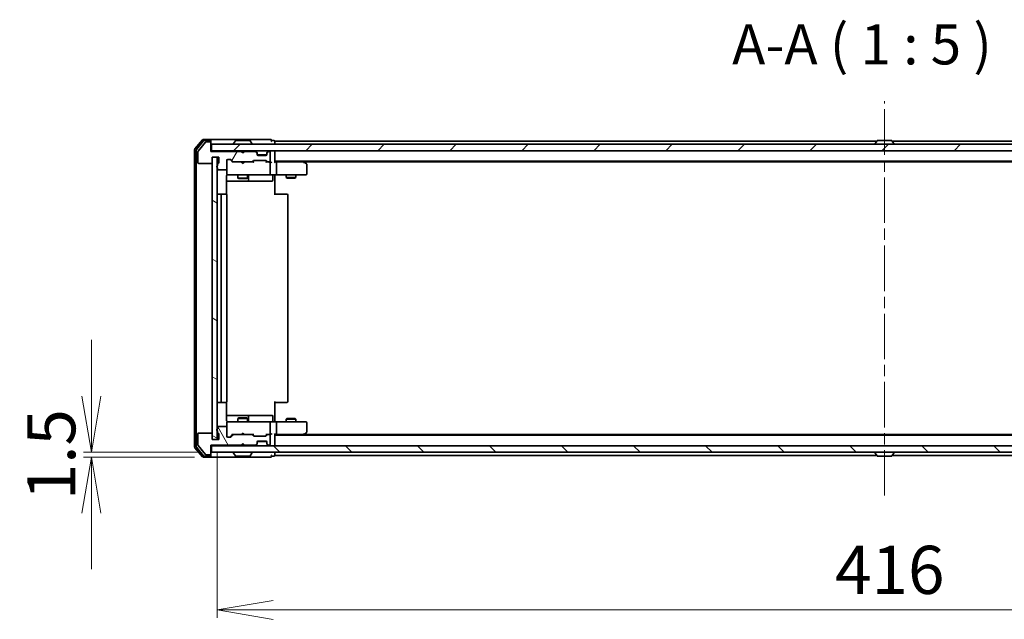
# Model space of a CAD drawing. Units: millimetres. Extents: x 36 to 7916, y 20 to 1425.
# Drawn here: x 2002 to 2309, y 1041 to 1228 of the extents above; entities that cross this region are included whole.
import ezdxf

# ---------------------------------------------------------------- set-up
doc = ezdxf.new("R2010")
doc.units = ezdxf.units.MM
doc.header["$LTSCALE"] = 2.5
doc.linetypes.add('CHAIN', pattern=[0.3543, 0.2362, -0.0295, 0.0591, -0.0295])
doc.layers.get('Defpoints').update_dxf_attribs({"lineweight": 25})
for name, color, linetype, lineweight in [('Centerline (ISO)', 131, 'Continuous', 18), ('Dimension (ISO)', 7, 'Continuous', 18), ('Hatch (ISO)', 1, 'Continuous', 18), ('Symbol (ISO)', 7, 'Continuous', 18), ('Visible (ISO)', 7, 'Continuous', 35)]:
    doc.layers.add(name, color=color, linetype=linetype, lineweight=lineweight)
doc.styles.add('Note Text (TK)', font='MS PGothic.ttf')
doc.dimstyles.new('Default - Method 1b (TK)', dxfattribs={"dimscale": 2.5, "dimtxt": 2.5, "dimasz": 2.5, "dimexe": 1, "dimexo": 1.5, "dimgap": 1, "dimtad": 1, "dimtoh": 1, "dimdsep": 46, "dimtxsty": 'Note Text (TK)', "dimblk": 'OPEN', "dimcen": 0.09, "dimdle": 5, "dimclrd": 100, "dimclre": 100, "dimclrt": 7, "dimadec": 1, "dimazin": 1, "dimtfac": 1, "dimtmove": 0, "dimatfit": 3, "dimldrblk": 'OPEN', "dimfxl": 1, "dimtolj": 1, "dimlwd": -1, "dimlwe": -1, "dimarcsym": 0})

# ---------------------------------------------------------------- blocks, each defined once
blk = doc.blocks.new('_Open')
at = {"color": 0, "linetype": 'ByBlock', "lineweight": -2}
for p, q in [((-1, 0.167), (0, 0)), ((-1, -0.167), (0, 0)), ((0, 0), (-1, 0))]:
    blk.add_line(p, q, dxfattribs=at)
blk = doc.blocks.new('*D32')
at = {"layer": 'Defpoints', "color": 0}
for p in [(2063.44, 1097.25), (2479.44, 1097.25), (2479.44, 1044.08)]:
    blk.add_point(p, dxfattribs=at)
at = {"layer": 'Dimension (ISO)', "color": 100}
for p, q in [((2063.44, 1093.5), (2063.44, 1041.58)), ((2479.44, 1093.5), (2479.44, 1041.58)), ((2080.94, 1044.08), (2461.94, 1044.08))]:
    blk.add_line(p, q, dxfattribs=at)
at = {"layer": 'Dimension (ISO)', "color": 100, "xscale": 17.5, "yscale": 17.5, "zscale": 17.5, "rotation": 180}
blk.add_blockref('_Open', (2063.44, 1044.08), dxfattribs=at)
at = {"layer": 'Dimension (ISO)', "color": 100, "xscale": 17.5, "yscale": 17.5, "zscale": 17.5}
blk.add_blockref('_Open', (2479.44, 1044.08), dxfattribs=at)
at = {"layer": 'Dimension (ISO)', "color": 7, "insert": (2256.06, 1056.58), "char_height": 15, "attachment_point": 4, "style": 'Note Text (TK)'}
blk.add_mtext('\\A1;416', dxfattribs=at)
blk = doc.blocks.new('*D96')
at = {"layer": 'Defpoints', "color": 0}
for p in [(2024.26, 1093.25), (2061.74, 1093.25), (2060.11, 1091.75)]:
    blk.add_point(p, dxfattribs=at)
at = {"layer": 'Dimension (ISO)', "color": 100}
for p, q in [((2024.26, 1110.75), (2024.26, 1128.25)), ((2057.99, 1093.25), (2021.76, 1093.25)), ((2056.36, 1091.75), (2021.76, 1091.75)), ((2024.26, 1074.25), (2024.26, 1056.75))]:
    blk.add_line(p, q, dxfattribs=at)
at = {"layer": 'Dimension (ISO)', "color": 100, "xscale": 17.5, "yscale": 17.5, "zscale": 17.5}
for p, rotation in [((2024.26, 1093.25), 270), ((2024.26, 1091.75), 90)]:
    blk.add_blockref('_Open', p, dxfattribs=dict(at, rotation=rotation))
at = {"layer": 'Dimension (ISO)', "color": 7, "insert": (2011.76, 1092.5), "char_height": 15, "attachment_point": 5, "rotation": 90, "style": 'Note Text (TK)'}
blk.add_mtext('\\A1;1.5', dxfattribs=at)

msp = doc.modelspace()

# ---------------------------------------------------------------- hatches: boundary and pattern name
at = {"layer": 'Hatch (ISO)'}
h = msp.add_hatch(dxfattribs=at)
h.set_pattern_fill('ANSI31', color=256, scale=127, angle=14.999978, style=0)
h.set_pattern_definition([(60, (951.158, -20), (-13.74815, 7.9375), [])])
edge = h.paths.add_edge_path()
edge.add_ellipse((2061.1392, 1189.7503), major_axis=(0, 0.3), ratio=1, start_angle=270, end_angle=360)
edge.add_line((2061.1392, 1190.0503), (2060.0797, 1190.0503))
edge.add_ellipse((2060.0797, 1189.7503), major_axis=(-0.3, 0), ratio=1, start_angle=270, end_angle=320.194429)
edge.add_line((2059.8493, 1189.9423), (2057.5088, 1187.1337))
edge.add_ellipse((2057.7392, 1186.9417), major_axis=(-0.1921, -0.2305), ratio=1, start_angle=270, end_angle=309.805571)
edge.add_line((2057.4392, 1186.9417), (2057.4392, 1183.5503))
edge.add_ellipse((2057.7392, 1183.5503), major_axis=(0, -0.3), ratio=1, start_angle=270, end_angle=360)
edge.add_line((2057.7392, 1183.2503), (2061.6392, 1183.2503))
edge.add_ellipse((2061.6392, 1183.5503), major_axis=(0.3, 0), ratio=1, start_angle=270, end_angle=360)
edge.add_line((2061.9392, 1183.5503), (2061.9392, 1185.2503))
edge.add_line((2061.9392, 1185.2503), (2063.9392, 1185.2503))
edge.add_line((2063.9392, 1185.2503), (2063.9392, 1183.5503))
edge.add_ellipse((2063.6392, 1183.5503), major_axis=(0, -0.3), ratio=1, start_angle=19.471221, end_angle=90, ccw=False)
edge.add_ellipse((2063.8392, 1182.9846), major_axis=(-0.2828, -0.1), ratio=1, start_angle=270, end_angle=340.528779)
edge.add_line((2063.5392, 1182.9846), (2063.5392, 1182.5331))
edge.add_ellipse((2063.6392, 1182.2503), major_axis=(-0.2828, -0.1), ratio=1, start_angle=270, end_angle=411.057559)
edge.add_line((2063.5392, 1181.9674), (2063.5392, 1181.5503))
edge.add_ellipse((2063.8392, 1181.5503), major_axis=(0, -0.3), ratio=1, start_angle=270, end_angle=360)
edge.add_line((2063.8392, 1181.2503), (2066.1392, 1181.2503))
edge.add_ellipse((2066.1392, 1181.5503), major_axis=(0.3, 0), ratio=1, start_angle=270, end_angle=360)
edge.add_line((2066.4392, 1181.5503), (2066.4392, 1184.2503))
edge.add_ellipse((2066.7392, 1184.2503), major_axis=(0, 0.3), ratio=1, start_angle=0, end_angle=90, ccw=False)
edge.add_line((2066.7392, 1184.5503), (2067.565, 1184.5503))
edge.add_ellipse((2067.565, 1184.2503), major_axis=(0.3, 0), ratio=1, start_angle=45, end_angle=90, ccw=False)
edge.add_line((2067.7771, 1184.4624), (2068.4014, 1183.8381))
edge.add_ellipse((2068.6135, 1184.0503), major_axis=(0.2121, -0.2121), ratio=1, start_angle=270, end_angle=315)
edge.add_line((2068.6135, 1183.7503), (2074.265, 1183.7503))
edge.add_ellipse((2074.265, 1184.0503), major_axis=(0.3, 0), ratio=1, start_angle=270, end_angle=315)
edge.add_line((2074.4771, 1183.8381), (2074.8014, 1184.1624))
edge.add_ellipse((2075.0135, 1183.9503), major_axis=(0.2121, 0.2121), ratio=1, start_angle=45, end_angle=90, ccw=False)
edge.add_line((2075.0135, 1184.2503), (2078.515, 1184.2503))
edge.add_ellipse((2078.515, 1183.9503), major_axis=(0.3, 0), ratio=1, start_angle=45, end_angle=90, ccw=False)
edge.add_line((2078.7271, 1184.1624), (2079.0514, 1183.8381))
edge.add_ellipse((2079.2635, 1184.0503), major_axis=(0.2121, -0.2121), ratio=1, start_angle=270, end_angle=315)
edge.add_line((2079.2635, 1183.7503), (2079.6392, 1183.7503))
edge.add_ellipse((2079.6392, 1184.0503), major_axis=(0.3, 0), ratio=1, start_angle=270, end_angle=360)
edge.add_line((2079.9392, 1184.0503), (2079.9392, 1186.7503))
edge.add_ellipse((2079.6392, 1186.7503), major_axis=(0, 0.3), ratio=1, start_angle=270, end_angle=360)
edge.add_line((2079.6392, 1187.0503), (2079.5635, 1187.0503))
edge.add_ellipse((2079.5635, 1186.7503), major_axis=(-0.3, 0), ratio=1, start_angle=270, end_angle=315)
edge.add_line((2079.3514, 1186.9624), (2079.0271, 1186.6381))
edge.add_ellipse((2079.2392, 1186.426), major_axis=(-0.2121, -0.2121), ratio=1, start_angle=270, end_angle=315)
edge.add_line((2078.9392, 1186.426), (2078.9392, 1186.0503))
edge.add_ellipse((2078.6392, 1186.0503), major_axis=(0, -0.3), ratio=1, start_angle=0, end_angle=90, ccw=False)
edge.add_line((2078.6392, 1185.7503), (2076.2392, 1185.7503))
edge.add_ellipse((2076.2392, 1186.0503), major_axis=(-0.3, 0), ratio=1, start_angle=0, end_angle=90, ccw=False)
edge.add_line((2075.9392, 1186.0503), (2075.9392, 1186.426))
edge.add_ellipse((2075.6392, 1186.426), major_axis=(0, 0.3), ratio=1, start_angle=270, end_angle=315)
edge.add_line((2075.8514, 1186.6381), (2075.5271, 1186.9624))
edge.add_ellipse((2075.315, 1186.7503), major_axis=(-0.2121, 0.2121), ratio=1, start_angle=270, end_angle=315)
edge.add_line((2075.315, 1187.0503), (2071.9392, 1187.0503))
edge.add_line((2071.9392, 1187.0503), (2071.4392, 1186.5503))
edge.add_line((2071.4392, 1186.5503), (2070.9392, 1187.0503))
edge.add_line((2070.9392, 1187.0503), (2061.4392, 1187.0503))
edge.add_line((2061.4392, 1187.0503), (2061.4392, 1189.7503))
h = msp.add_hatch(dxfattribs=at)
h.set_pattern_fill('ANSI31', color=256, scale=127, style=0)
h.set_pattern_definition([(45, (951.158, -20), (-11.22532, 11.22532), [])])
h.paths.add_polyline_path([(2061.7392, 1189.2503), (2061.7392, 1187.2503), (2481.1392, 1187.2503), (2481.1392, 1189.2503)])
h = msp.add_hatch(dxfattribs=at)
h.set_pattern_fill('ANSI31', color=256, scale=127, angle=105.000246, style=0)
h.set_pattern_definition([(150.0002, (951.158, -20), (-7.93744, -13.74819), [])])
h.paths.add_polyline_path([(2063.4392, 1185.2503), (2061.9392, 1185.2503), (2061.9392, 1097.2503), (2063.4392, 1097.2503)])
h = msp.add_hatch(dxfattribs=at)
h.set_pattern_fill('ANSI31', color=256, scale=127, angle=75.000175, style=0)
h.set_pattern_definition([(120.0002, (951.158, -20), (-13.74813, -7.93754), [])])
edge = h.paths.add_edge_path()
edge.add_ellipse((2061.1392, 1092.7503), major_axis=(0.3, 0), ratio=1, start_angle=270, end_angle=360)
edge.add_line((2061.4392, 1092.7503), (2061.4392, 1095.4503))
edge.add_line((2061.4392, 1095.4503), (2070.9392, 1095.4503))
edge.add_line((2070.9392, 1095.4503), (2071.4392, 1095.9503))
edge.add_line((2071.4392, 1095.9503), (2071.9392, 1095.4503))
edge.add_line((2071.9392, 1095.4503), (2075.315, 1095.4503))
edge.add_ellipse((2075.315, 1095.7503), major_axis=(0.3, 0), ratio=1, start_angle=270, end_angle=315)
edge.add_line((2075.5271, 1095.5381), (2075.8514, 1095.8624))
edge.add_ellipse((2075.6392, 1096.0745), major_axis=(0.2121, 0.2121), ratio=1, start_angle=270, end_angle=315)
edge.add_line((2075.9392, 1096.0745), (2075.9392, 1096.4503))
edge.add_ellipse((2076.2392, 1096.4503), major_axis=(0, 0.3), ratio=1, start_angle=0, end_angle=90, ccw=False)
edge.add_line((2076.2392, 1096.7503), (2078.6392, 1096.7503))
edge.add_ellipse((2078.6392, 1096.4503), major_axis=(0.3, 0), ratio=1, start_angle=0, end_angle=90, ccw=False)
edge.add_line((2078.9392, 1096.4503), (2078.9392, 1096.0745))
edge.add_ellipse((2079.2392, 1096.0745), major_axis=(0, -0.3), ratio=1, start_angle=270, end_angle=315)
edge.add_line((2079.0271, 1095.8624), (2079.3514, 1095.5381))
edge.add_ellipse((2079.5635, 1095.7503), major_axis=(0.2121, -0.2121), ratio=1, start_angle=270, end_angle=315)
edge.add_line((2079.5635, 1095.4503), (2079.6392, 1095.4503))
edge.add_ellipse((2079.6392, 1095.7503), major_axis=(0.3, 0), ratio=1, start_angle=270, end_angle=360)
edge.add_line((2079.9392, 1095.7503), (2079.9392, 1098.4503))
edge.add_ellipse((2079.6392, 1098.4503), major_axis=(0, 0.3), ratio=1, start_angle=270, end_angle=360)
edge.add_line((2079.6392, 1098.7503), (2079.2635, 1098.7503))
edge.add_ellipse((2079.2635, 1098.4503), major_axis=(-0.3, 0), ratio=1, start_angle=270, end_angle=315)
edge.add_line((2079.0514, 1098.6624), (2078.7271, 1098.3381))
edge.add_ellipse((2078.515, 1098.5503), major_axis=(-0.2121, -0.2121), ratio=1, start_angle=45, end_angle=90, ccw=False)
edge.add_line((2078.515, 1098.2503), (2075.0135, 1098.2503))
edge.add_ellipse((2075.0135, 1098.5503), major_axis=(-0.3, 0), ratio=1, start_angle=45, end_angle=90, ccw=False)
edge.add_line((2074.8014, 1098.3381), (2074.4771, 1098.6624))
edge.add_ellipse((2074.265, 1098.4503), major_axis=(-0.2121, 0.2121), ratio=1, start_angle=270, end_angle=315)
edge.add_line((2074.265, 1098.7503), (2068.6135, 1098.7503))
edge.add_ellipse((2068.6135, 1098.4503), major_axis=(-0.3, 0), ratio=1, start_angle=270, end_angle=315)
edge.add_line((2068.4014, 1098.6624), (2067.7771, 1098.0381))
edge.add_ellipse((2067.565, 1098.2503), major_axis=(-0.2121, -0.2121), ratio=1, start_angle=45, end_angle=90, ccw=False)
edge.add_line((2067.565, 1097.9503), (2066.7392, 1097.9503))
edge.add_ellipse((2066.7392, 1098.2503), major_axis=(-0.3, 0), ratio=1, start_angle=0, end_angle=90, ccw=False)
edge.add_line((2066.4392, 1098.2503), (2066.4392, 1100.9503))
edge.add_ellipse((2066.1392, 1100.9503), major_axis=(0, 0.3), ratio=1, start_angle=270, end_angle=360)
edge.add_line((2066.1392, 1101.2503), (2063.8392, 1101.2503))
edge.add_ellipse((2063.8392, 1100.9503), major_axis=(-0.3, 0), ratio=1, start_angle=270, end_angle=360)
edge.add_line((2063.5392, 1100.9503), (2063.5392, 1100.5331))
edge.add_ellipse((2063.6392, 1100.2503), major_axis=(-0.2828, -0.1), ratio=1, start_angle=270, end_angle=411.057559)
edge.add_line((2063.5392, 1099.9674), (2063.5392, 1099.516))
edge.add_ellipse((2063.8392, 1099.516), major_axis=(0, -0.3), ratio=1, start_angle=270, end_angle=340.528779)
edge.add_ellipse((2063.6392, 1098.9503), major_axis=(0.2828, -0.1), ratio=1, start_angle=19.471221, end_angle=90, ccw=False)
edge.add_line((2063.9392, 1098.9503), (2063.9392, 1097.2503))
edge.add_line((2063.9392, 1097.2503), (2061.9392, 1097.2503))
edge.add_line((2061.9392, 1097.2503), (2061.9392, 1098.9503))
edge.add_ellipse((2061.6392, 1098.9503), major_axis=(0, 0.3), ratio=1, start_angle=270, end_angle=360)
edge.add_line((2061.6392, 1099.2503), (2057.7392, 1099.2503))
edge.add_ellipse((2057.7392, 1098.9503), major_axis=(-0.3, 0), ratio=1, start_angle=270, end_angle=360)
edge.add_line((2057.4392, 1098.9503), (2057.4392, 1095.5589))
edge.add_ellipse((2057.7392, 1095.5589), major_axis=(0, -0.3), ratio=1, start_angle=270, end_angle=309.805571)
edge.add_line((2057.5088, 1095.3668), (2059.8493, 1092.5582))
edge.add_ellipse((2060.0797, 1092.7503), major_axis=(0.1921, -0.2305), ratio=1, start_angle=270, end_angle=320.194429)
edge.add_line((2060.0797, 1092.4503), (2061.1392, 1092.4503))
h = msp.add_hatch(dxfattribs=at)
h.set_pattern_fill('ANSI31', color=256, scale=127, angle=90.00021, style=0)
h.set_pattern_definition([(135.0002, (951.158, -20), (-11.22528, -11.22536), [])])
h.paths.add_polyline_path([(2481.1392, 1093.2503), (2481.1392, 1095.2503), (2061.7392, 1095.2503), (2061.7392, 1093.2503)])

# ---------------------------------------------------------------- linework, layer by layer
at = {"layer": 'Centerline (ISO)', "linetype": 'CHAIN', "ltscale": 23.990969}
msp.add_line((2271.4392, 1079.7503), (2271.4392, 1202.7503), dxfattribs=at)
at = {"layer": 'Visible (ISO)'}
for p, q in [((2058.8493, 1190.6423), (2056.5088, 1187.8337)), ((2061.1392, 1190.7503), (2059.0797, 1190.7503)), ((2076.4392, 1190.7503), (2061.1392, 1190.7503)), ((2080.1392, 1190.7503), (2076.4392, 1190.7503)), ((2056.4392, 1187.6417), (2056.4392, 1094.8589)), ((2059.2501, 1190.3423), (2057.0088, 1187.6527)), ((2059.8493, 1189.9423), (2057.5088, 1187.1337)), ((2061.1392, 1190.4503), (2059.4806, 1190.4503)), ((2061.1392, 1190.0503), (2060.0797, 1190.0503)), ((2061.4392, 1190.4503), (2061.4392, 1190.1503)), ((2061.4392, 1189.7503), (2061.4392, 1190.1503)), ((2061.4392, 1187.0503), (2061.4392, 1189.7503)), ((2061.7392, 1189.2503), (2061.7392, 1187.2503)), ((2481.1392, 1189.2503), (2061.7392, 1189.2503)), ((2068.5392, 1189.3503), (2068.5392, 1189.391)), ((2069.1301, 1190.3593), (2068.5715, 1189.5)), ((2073.5807, 1190.4503), (2069.2978, 1190.4503)), ((2073.7484, 1190.3593), (2074.3069, 1189.5)), ((2074.3392, 1189.3503), (2074.3392, 1189.391)), ((2081.1392, 1190.4503), (2080.4392, 1190.4503)), ((2081.4392, 1189.9503), (2081.4392, 1190.2503)), ((2269.0592, 1190.2503), (2081.4392, 1190.2503)), ((2081.4392, 1189.2503), (2081.4392, 1189.9503)), ((2268.5392, 1189.3503), (2268.5392, 1189.391)), ((2269.1301, 1190.3593), (2268.5715, 1189.5)), ((2273.5807, 1190.4503), (2269.2978, 1190.4503)), ((2273.7484, 1190.3593), (2274.3069, 1189.5)), ((2461.4392, 1190.2503), (2273.8192, 1190.2503)), ((2274.3392, 1189.3503), (2274.3392, 1189.391)), ((2056.9392, 1187.4606), (2056.9392, 1095.0399)), ((2057.4392, 1186.9417), (2057.4392, 1183.5503)), ((2061.7392, 1187.2503), (2061.4392, 1187.2503)), ((2070.9392, 1187.0503), (2061.4392, 1187.0503)), ((2061.7392, 1187.2503), (2481.1392, 1187.2503)), ((2061.9392, 1183.5503), (2061.9392, 1185.2503)), ((2061.9392, 1185.2503), (2063.9392, 1185.2503)), ((2063.4392, 1185.2503), (2061.9392, 1185.2503)), ((2061.9392, 1185.2503), (2061.9392, 1097.2503)), ((2063.4392, 1097.2503), (2063.4392, 1185.2503)), ((2063.9392, 1185.2503), (2063.9392, 1183.5503)), ((2066.7392, 1184.5503), (2067.565, 1184.5503)), ((2071.4392, 1186.5503), (2070.9392, 1187.0503)), ((2071.113, 1187.1624), (2071.0252, 1187.2503)), ((2071.113, 1187.1624), (2071.5252, 1186.7503)), ((2071.9392, 1187.0503), (2071.4392, 1186.5503)), ((2071.5252, 1186.7503), (2071.9373, 1187.1624)), ((2071.5252, 1186.6362), (2071.5252, 1186.7503)), ((2072.0252, 1187.2503), (2071.9373, 1187.1624)), ((2075.315, 1187.0503), (2071.9392, 1187.0503)), ((2075.8514, 1186.8381), (2075.5271, 1187.1624)), ((2075.8514, 1186.6381), (2075.5271, 1186.9624)), ((2075.8718, 1186.8177), (2075.8514, 1186.8381)), ((2075.9392, 1186.426), (2075.9392, 1186.626)), ((2075.9392, 1186.0503), (2075.9392, 1186.426)), ((2078.9221, 1185.9503), (2075.9564, 1185.9503)), ((2078.6392, 1185.7503), (2076.2392, 1185.7503)), ((2078.9392, 1186.626), (2078.9392, 1186.426)), ((2078.9392, 1186.426), (2078.9392, 1186.0503)), ((2079.0271, 1186.8381), (2079.0066, 1186.8177)), ((2079.3514, 1187.1624), (2079.0271, 1186.8381)), ((2079.3514, 1186.9624), (2079.0271, 1186.6381)), ((2079.6392, 1187.0503), (2079.5635, 1187.0503)), ((2079.9392, 1184.0503), (2079.9392, 1186.7503)), ((2081.4392, 1186.9503), (2081.4392, 1187.2503)), ((2081.4392, 1183.6624), (2081.4392, 1186.9503)), ((2057.7392, 1183.2503), (2061.6392, 1183.2503)), ((2063.5392, 1182.9846), (2063.5392, 1182.5331)), ((2063.5392, 1181.9674), (2063.5392, 1181.5503)), ((2066.4392, 1181.5503), (2066.4392, 1184.2503)), ((2066.4392, 1181.5503), (2066.4392, 1180.0503)), ((2067.5771, 1184.4624), (2068.2892, 1183.7503)), ((2067.7771, 1184.4624), (2068.4014, 1183.8381)), ((2068.6135, 1183.7503), (2068.1131, 1183.7503)), ((2068.6135, 1183.7503), (2074.265, 1183.7503)), ((2071.0852, 1183.6903), (2071.0252, 1183.7503)), ((2071.5252, 1183.2503), (2071.0852, 1183.6903)), ((2071.5252, 1183.2503), (2071.9652, 1183.6903)), ((2072.0252, 1183.7503), (2071.9652, 1183.6903)), ((2074.7653, 1183.7503), (2074.265, 1183.7503)), ((2074.4771, 1183.8381), (2074.8014, 1184.1624)), ((2074.5892, 1183.7503), (2075.0013, 1184.1624)), ((2075.0135, 1184.2503), (2078.515, 1184.2503)), ((2078.5271, 1184.1624), (2078.9392, 1183.7503)), ((2078.7271, 1184.1624), (2079.0514, 1183.8381)), ((2079.2635, 1183.7503), (2078.7631, 1183.7503)), ((2079.2635, 1183.7503), (2079.6392, 1183.7503)), ((2080.015, 1183.7503), (2079.6392, 1183.7503)), ((2079.9392, 1180.0503), (2079.9392, 1183.4503)), ((2081.4392, 1183.9503), (2461.4392, 1183.9503)), ((2081.815, 1183.7503), (2081.4392, 1183.7503)), ((2090.4059, 1183.7503), (2081.815, 1183.7503)), ((2081.9392, 1183.4503), (2081.9392, 1180.0503)), ((2090.5859, 1183.6903), (2090.2392, 1183.9503)), ((2090.3758, 1183.4503), (2090.5314, 1183.6059)), ((2090.5059, 1183.7503), (2452.3726, 1183.7503)), ((2091.3192, 1183.1403), (2090.5859, 1183.6903)), ((2091.4392, 1180.0503), (2091.4392, 1182.9003)), ((2063.8392, 1181.2503), (2066.1392, 1181.2503)), ((2066.3494, 1173.6643), (2066.3494, 1179.2503)), ((2066.4392, 1180.0503), (2066.4392, 1180.0269)), ((2066.7392, 1179.7503), (2067.6246, 1179.7503)), ((2067.6246, 1179.7503), (2078.821, 1179.7503)), ((2069.9392, 1179.7503), (2069.9392, 1178.7003)), ((2069.9392, 1178.7003), (2072.9392, 1178.7003)), ((2070.2459, 1178.5469), (2069.9392, 1178.7003)), ((2072.6325, 1178.5469), (2070.2459, 1178.5469)), ((2072.6325, 1178.5469), (2072.9392, 1178.7003)), ((2072.9392, 1179.7503), (2072.9392, 1178.7003)), ((2073.2337, 1178.0503), (2073.2337, 1179.4503)), ((2078.821, 1179.7503), (2079.6392, 1179.7503)), ((2081.815, 1179.7503), (2079.6392, 1179.7503)), ((2080.8379, 1179.4503), (2080.8379, 1178.0503)), ((2081.4392, 1179.7425), (2081.4392, 1179.5252)), ((2081.4392, 1179.2503), (2081.4392, 1179.5252)), ((2081.4392, 1179.2503), (2081.4392, 1173.4503)), ((2081.815, 1179.7503), (2090.3758, 1179.7503)), ((2084.9392, 1179.7503), (2084.9392, 1178.9003)), ((2084.9392, 1178.9003), (2087.9392, 1178.9003)), ((2085.2459, 1178.7469), (2084.9392, 1178.9003)), ((2087.6325, 1178.7469), (2085.2459, 1178.7469)), ((2087.6325, 1178.7469), (2087.9392, 1178.9003)), ((2087.9392, 1179.7503), (2087.9392, 1178.9003)), ((2090.3758, 1179.7503), (2091.1392, 1179.7503)), ((2066.3494, 1177.7503), (2072.7622, 1177.7503)), ((2072.7622, 1177.7503), (2072.9337, 1177.7503)), ((2072.9337, 1177.7503), (2076.6083, 1177.7503)), ((2076.6083, 1177.7503), (2080.5379, 1177.7503)), ((2065.0392, 1173.7503), (2063.7392, 1173.7503)), ((2064.7392, 1173.4503), (2064.7392, 1109.0503)), ((2065.2321, 1173.7503), (2065.0392, 1173.7503)), ((2065.2321, 1173.7503), (2065.3735, 1173.7503)), ((2066.0806, 1173.7503), (2065.3735, 1173.7503)), ((2066.0806, 1173.7503), (2066.1392, 1173.7503)), ((2066.4392, 1109.0503), (2066.4392, 1173.4503)), ((2081.4392, 1173.7503), (2081.8534, 1173.7503)), ((2084.2321, 1173.7503), (2081.8534, 1173.7503)), ((2084.2321, 1173.7503), (2084.3735, 1173.7503)), ((2085.0806, 1173.7503), (2084.3735, 1173.7503)), ((2085.0806, 1173.7503), (2085.1392, 1173.7503)), ((2085.4392, 1109.0503), (2085.4392, 1173.4503)), ((2063.7392, 1108.7503), (2065.0392, 1108.7503)), ((2065.0392, 1108.7503), (2065.2321, 1108.7503)), ((2065.3735, 1108.7503), (2065.2321, 1108.7503)), ((2065.3735, 1108.7503), (2066.0806, 1108.7503)), ((2066.1392, 1108.7503), (2066.0806, 1108.7503)), ((2066.3494, 1103.2503), (2066.3494, 1108.8362)), ((2081.4392, 1109.0503), (2081.4392, 1103.2503)), ((2081.8534, 1108.7503), (2081.4392, 1108.7503)), ((2081.8534, 1108.7503), (2084.2321, 1108.7503)), ((2084.3735, 1108.7503), (2084.2321, 1108.7503)), ((2084.3735, 1108.7503), (2085.0806, 1108.7503)), ((2085.1392, 1108.7503), (2085.0806, 1108.7503)), ((2072.7622, 1104.7503), (2066.3494, 1104.7503)), ((2072.9337, 1104.7503), (2072.7622, 1104.7503)), ((2076.6083, 1104.7503), (2072.9337, 1104.7503)), ((2080.5379, 1104.7503), (2076.6083, 1104.7503)), ((2066.4392, 1102.4736), (2066.4392, 1102.4503)), ((2066.4392, 1102.4503), (2066.4392, 1100.9503)), ((2067.6246, 1102.7503), (2066.7392, 1102.7503)), ((2078.821, 1102.7503), (2067.6246, 1102.7503)), ((2070.2459, 1103.9536), (2069.9392, 1103.8003)), ((2072.9392, 1103.8003), (2069.9392, 1103.8003)), ((2069.9392, 1102.7503), (2069.9392, 1103.8003)), ((2070.2459, 1103.9536), (2072.6325, 1103.9536)), ((2072.6325, 1103.9536), (2072.9392, 1103.8003)), ((2072.9392, 1102.7503), (2072.9392, 1103.8003)), ((2073.2337, 1103.0503), (2073.2337, 1104.4503)), ((2079.6392, 1102.7503), (2078.821, 1102.7503)), ((2079.6392, 1102.7503), (2081.815, 1102.7503)), ((2079.9392, 1099.0503), (2079.9392, 1102.4503)), ((2080.8379, 1103.0503), (2080.8379, 1104.4503)), ((2081.4392, 1102.9753), (2081.4392, 1103.2503)), ((2081.4392, 1102.9753), (2081.4392, 1102.758)), ((2090.3758, 1102.7503), (2081.815, 1102.7503)), ((2081.9392, 1102.4503), (2081.9392, 1099.0503)), ((2085.2459, 1103.7536), (2084.9392, 1103.6003)), ((2087.9392, 1103.6003), (2084.9392, 1103.6003)), ((2084.9392, 1102.7503), (2084.9392, 1103.6003)), ((2085.2459, 1103.7536), (2087.6325, 1103.7536)), ((2087.6325, 1103.7536), (2087.9392, 1103.6003)), ((2087.9392, 1102.7503), (2087.9392, 1103.6003)), ((2091.1392, 1102.7503), (2090.3758, 1102.7503)), ((2091.4392, 1099.6003), (2091.4392, 1102.4503)), ((2057.4392, 1098.9503), (2057.4392, 1095.5589)), ((2061.6392, 1099.2503), (2057.7392, 1099.2503)), ((2061.9392, 1097.2503), (2061.9392, 1098.9503)), ((2063.5392, 1100.9503), (2063.5392, 1100.5331)), ((2063.5392, 1099.9674), (2063.5392, 1099.516)), ((2066.1392, 1101.2503), (2063.8392, 1101.2503)), ((2063.9392, 1098.9503), (2063.9392, 1097.2503)), ((2066.4392, 1098.2503), (2066.4392, 1100.9503)), ((2067.5771, 1098.0382), (2068.2892, 1098.7503)), ((2068.4014, 1098.6624), (2067.7771, 1098.0381)), ((2068.1131, 1098.7503), (2068.6135, 1098.7503)), ((2074.265, 1098.7503), (2068.6135, 1098.7503)), ((2071.0252, 1098.7503), (2071.0852, 1098.8103)), ((2071.5252, 1099.2503), (2071.0852, 1098.8103)), ((2071.5252, 1099.2503), (2071.9652, 1098.8103)), ((2071.9652, 1098.8103), (2072.0252, 1098.7503)), ((2074.265, 1098.7503), (2074.7653, 1098.7503)), ((2074.8014, 1098.3381), (2074.4771, 1098.6624)), ((2074.5892, 1098.7503), (2075.0013, 1098.3382)), ((2078.9392, 1098.7503), (2078.5271, 1098.3382)), ((2079.0514, 1098.6624), (2078.7271, 1098.3381)), ((2078.7631, 1098.7503), (2079.2635, 1098.7503)), ((2079.6392, 1098.7503), (2079.2635, 1098.7503)), ((2079.6392, 1098.7503), (2080.015, 1098.7503)), ((2081.4392, 1095.5503), (2081.4392, 1098.8381)), ((2081.4392, 1098.7503), (2081.815, 1098.7503)), ((2081.815, 1098.7503), (2090.4059, 1098.7503)), ((2090.2392, 1098.5503), (2090.5859, 1098.8103)), ((2090.3758, 1099.0503), (2090.5314, 1098.8947)), ((2452.3726, 1098.7503), (2090.5059, 1098.7503)), ((2090.5859, 1098.8103), (2091.3192, 1099.3603)), ((2063.9392, 1097.2503), (2061.9392, 1097.2503)), ((2061.9392, 1097.2503), (2063.4392, 1097.2503)), ((2067.565, 1097.9503), (2066.7392, 1097.9503)), ((2070.9392, 1095.4503), (2071.4392, 1095.9503)), ((2071.113, 1095.3381), (2071.5252, 1095.7503)), ((2071.4392, 1095.9503), (2071.9392, 1095.4503)), ((2071.5252, 1095.7503), (2071.5252, 1095.8643)), ((2071.9373, 1095.3381), (2071.5252, 1095.7503)), ((2078.515, 1098.2503), (2075.0135, 1098.2503)), ((2075.5271, 1095.5381), (2075.8514, 1095.8624)), ((2075.5271, 1095.3381), (2075.8514, 1095.6624)), ((2075.8514, 1095.6624), (2075.8718, 1095.6828)), ((2075.9392, 1096.0745), (2075.9392, 1096.4503)), ((2075.9392, 1095.8745), (2075.9392, 1096.0745)), ((2078.9221, 1096.5503), (2075.9564, 1096.5503)), ((2076.2392, 1096.7503), (2078.6392, 1096.7503)), ((2078.9392, 1096.4503), (2078.9392, 1096.0745)), ((2078.9392, 1096.0745), (2078.9392, 1095.8745)), ((2079.0066, 1095.6828), (2079.0271, 1095.6624)), ((2079.0271, 1095.8624), (2079.3514, 1095.5381)), ((2079.0271, 1095.6624), (2079.3514, 1095.3381)), ((2079.9392, 1095.7503), (2079.9392, 1098.4503)), ((2461.4392, 1098.5503), (2081.4392, 1098.5503)), ((2081.4392, 1095.2503), (2081.4392, 1095.5503)), ((2056.5088, 1094.6668), (2058.8493, 1091.8582)), ((2057.0088, 1094.8479), (2059.2501, 1092.1582)), ((2057.5088, 1095.3668), (2059.8493, 1092.5582)), ((2060.0797, 1092.4503), (2061.1392, 1092.4503)), ((2061.4392, 1092.7503), (2061.4392, 1095.4503)), ((2061.4392, 1095.4503), (2070.9392, 1095.4503)), ((2061.4392, 1095.2503), (2061.7392, 1095.2503)), ((2061.4392, 1092.3503), (2061.4392, 1092.7503)), ((2481.1392, 1095.2503), (2061.7392, 1095.2503)), ((2061.7392, 1095.2503), (2061.7392, 1093.2503)), ((2061.7392, 1093.2503), (2481.1392, 1093.2503)), ((2068.5392, 1093.1503), (2068.5392, 1093.1096)), ((2069.1301, 1092.1413), (2068.5715, 1093.0006)), ((2071.0252, 1095.2503), (2071.113, 1095.3381)), ((2071.9373, 1095.3381), (2072.0252, 1095.2503)), ((2071.9392, 1095.4503), (2075.315, 1095.4503)), ((2073.7484, 1092.1413), (2074.3069, 1093.0006)), ((2074.3392, 1093.1503), (2074.3392, 1093.1096)), ((2079.5635, 1095.4503), (2079.6392, 1095.4503)), ((2081.4392, 1092.5503), (2081.4392, 1093.2503)), ((2081.4392, 1092.2503), (2081.4392, 1092.5503)), ((2268.5392, 1093.1503), (2268.5392, 1093.1096)), ((2269.1301, 1092.1413), (2268.5715, 1093.0006)), ((2273.7484, 1092.1413), (2274.3069, 1093.0006)), ((2274.3392, 1093.1503), (2274.3392, 1093.1096)), ((2059.0797, 1091.7503), (2061.1392, 1091.7503)), ((2059.4806, 1092.0503), (2061.1392, 1092.0503)), ((2061.1392, 1091.7503), (2076.4392, 1091.7503)), ((2061.4392, 1092.3503), (2061.4392, 1092.0503)), ((2069.2978, 1092.0503), (2073.5807, 1092.0503)), ((2076.4392, 1091.7503), (2080.1392, 1091.7503)), ((2080.4392, 1092.0503), (2081.1392, 1092.0503)), ((2081.4392, 1092.2503), (2269.0592, 1092.2503)), ((2269.2978, 1092.0503), (2273.5807, 1092.0503)), ((2273.8192, 1092.2503), (2461.4392, 1092.2503))]:
    msp.add_line(p, q, dxfattribs=at)
for centre, radius, start, end in [((2059.0797, 1190.4503), 0.3, 90, 140.194429), ((2061.1392, 1190.4503), 0.3, 0, 90), ((2080.1392, 1190.4503), 0.3, 0, 90), ((2056.7392, 1187.6417), 0.3, 140.194429, 180), ((2057.2392, 1187.4606), 0.3, 140.194429, 180), ((2059.4806, 1190.1503), 0.3, 90, 140.194429), ((2060.0797, 1189.7503), 0.3, 90, 140.194429), ((2061.1392, 1190.1503), 0.3, 0, 90), ((2061.1392, 1189.7503), 0.3, 0, 90), ((2068.7392, 1189.391), 0.2, 146.976132, 180), ((2068.6392, 1189.3503), 0.1, 180, 270), ((2069.2978, 1190.2503), 0.2, 90, 146.976132), ((2073.5807, 1190.2503), 0.2, 33.023868, 90), ((2074.2392, 1189.3503), 0.1, 270, 0), ((2074.1392, 1189.391), 0.2, 0, 33.023868), ((2080.1392, 1190.4503), 0.3, 270, 0), ((2081.1392, 1190.1503), 0.3, 0, 90), ((2268.7392, 1189.391), 0.2, 146.976132, 180), ((2268.6392, 1189.3503), 0.1, 180, 270), ((2269.2978, 1190.2503), 0.2, 90, 146.976132), ((2273.5807, 1190.2503), 0.2, 33.023868, 90), ((2274.2392, 1189.3503), 0.1, 270, 0), ((2274.1392, 1189.391), 0.2, 0, 33.023868), ((2057.7392, 1186.9417), 0.3, 140.194429, 180), ((2066.7392, 1184.2503), 0.3, 90, 180), ((2067.565, 1184.2503), 0.3, 45, 90), ((2071.3252, 1186.9503), 0.3, 135, 177.373755), ((2071.7252, 1186.9503), 0.3, 19.471221, 45), ((2075.315, 1186.9503), 0.3, 45, 90), ((2075.315, 1186.7503), 0.3, 45, 90), ((2075.6392, 1186.626), 0.3, 0, 45), ((2075.6392, 1186.426), 0.3, 0, 45), ((2076.2392, 1186.0503), 0.3, 180, 270), ((2078.6392, 1186.0503), 0.3, 270, 0), ((2079.2392, 1186.626), 0.3, 135, 180), ((2079.2392, 1186.426), 0.3, 135, 180), ((2079.5635, 1186.9503), 0.3, 90, 135), ((2079.5635, 1186.7503), 0.3, 90, 135), ((2079.6392, 1186.7503), 0.3, 0, 90), ((2081.1392, 1186.9503), 0.3, 0, 90), ((2057.7392, 1183.5503), 0.3, 180, 270), ((2061.6392, 1183.5503), 0.3, 270, 0), ((2063.6392, 1182.2503), 0.3, 109.471221, 250.528779), ((2063.8392, 1182.9846), 0.3, 109.471221, 180), ((2063.8392, 1181.5503), 0.3, 180, 270), ((2063.6392, 1183.5503), 0.3, 289.471221, 0), ((2066.1392, 1181.5503), 0.3, 270, 0), ((2068.6135, 1184.0503), 0.3, 225, 270), ((2074.265, 1184.0503), 0.3, 270, 315), ((2075.0135, 1183.9503), 0.3, 90, 135), ((2078.515, 1183.9503), 0.3, 45, 90), ((2079.2635, 1184.0503), 0.3, 225, 270), ((2079.6392, 1184.0503), 0.3, 270, 0), ((2079.6392, 1183.4503), 0.3, 66.562016, 90), ((2079.6392, 1183.4503), 0.3, 0, 31.244455), ((2090.4059, 1183.4503), 0.3, 66.562004, 90), ((2090.4059, 1183.4503), 0.3, 53.130102, 66.562021), ((2091.1392, 1182.9003), 0.3, 0, 53.130102), ((2066.7392, 1180.0503), 0.3, 180, 270), ((2066.7392, 1180.0249), 0.3, 180, 284.477512), ((2066.9392, 1179.2503), 0.5, 90, 104.477512), ((2073.5337, 1179.4503), 0.3, 90, 180), ((2079.6392, 1180.0503), 0.3, 270, 0), ((2081.1379, 1179.4503), 0.3, 90, 180), ((2091.1392, 1180.0503), 0.3, 270, 0), ((2072.9337, 1178.0503), 0.3, 270, 0), ((2080.5379, 1178.0503), 0.3, 270, 0), ((2063.7392, 1173.4503), 0.3, 90, 180), ((2065.0392, 1173.4503), 0.3, 90, 180), ((2066.1392, 1173.4503), 0.3, 0, 90), ((2085.1392, 1173.4503), 0.3, 0, 90), ((2063.7392, 1109.0503), 0.3, 180, 270), ((2065.0392, 1109.0503), 0.3, 180, 270), ((2066.1392, 1109.0503), 0.3, 270, 0), ((2085.1392, 1109.0503), 0.3, 270, 0), ((2072.9337, 1104.4503), 0.3, 0, 90), ((2080.5379, 1104.4503), 0.3, 0, 90), ((2066.7392, 1102.4757), 0.3, 75.522488, 180), ((2066.7392, 1102.4503), 0.3, 90, 180), ((2066.9392, 1103.2503), 0.5, 255.522488, 270), ((2073.5337, 1103.0503), 0.3, 180, 270), ((2079.6392, 1102.4503), 0.3, 0, 90), ((2081.1379, 1103.0503), 0.3, 180, 270), ((2091.1392, 1102.4503), 0.3, 0, 90), ((2057.7392, 1098.9503), 0.3, 90, 180), ((2061.6392, 1098.9503), 0.3, 0, 90), ((2063.6392, 1100.2503), 0.3, 109.471221, 250.528779), ((2063.8392, 1100.9503), 0.3, 90, 180), ((2063.8392, 1099.516), 0.3, 180, 250.528779), ((2063.6392, 1098.9503), 0.3, 0, 70.528779), ((2066.1392, 1100.9503), 0.3, 0, 90), ((2068.6135, 1098.4503), 0.3, 90, 135), ((2074.265, 1098.4503), 0.3, 45, 90), ((2079.2635, 1098.4503), 0.3, 90, 135), ((2079.6392, 1099.0503), 0.3, 270, 293.437996), ((2079.6392, 1098.4503), 0.3, 0, 90), ((2079.6392, 1099.0503), 0.3, 328.755545, 0), ((2090.4059, 1099.0503), 0.3, 270, 293.437984), ((2090.4059, 1099.0503), 0.3, 293.437984, 306.869898), ((2091.1392, 1099.6003), 0.3, 306.869898, 0), ((2057.7392, 1095.5589), 0.3, 180, 219.805571), ((2066.7392, 1098.2503), 0.3, 180, 270), ((2067.565, 1098.2503), 0.3, 270, 315), ((2071.3252, 1095.5503), 0.3, 182.626245, 225), ((2075.0135, 1098.5503), 0.3, 225, 270), ((2075.315, 1095.7503), 0.3, 270, 315), ((2075.6392, 1096.0745), 0.3, 315, 0), ((2075.6392, 1095.8745), 0.3, 315, 0), ((2076.2392, 1096.4503), 0.3, 90, 180), ((2078.515, 1098.5503), 0.3, 270, 315), ((2078.6392, 1096.4503), 0.3, 0, 90), ((2079.2392, 1096.0745), 0.3, 180, 225), ((2079.2392, 1095.8745), 0.3, 180, 225), ((2079.5635, 1095.7503), 0.3, 225, 270), ((2079.6392, 1095.7503), 0.3, 270, 0), ((2081.1392, 1095.5503), 0.3, 270, 0), ((2056.7392, 1094.8589), 0.3, 180, 219.805571), ((2057.2392, 1095.0399), 0.3, 180, 219.805571), ((2060.0797, 1092.7503), 0.3, 219.805571, 270), ((2061.1392, 1092.7503), 0.3, 270, 0), ((2068.6392, 1093.1503), 0.1, 90, 180), ((2068.7392, 1093.1096), 0.2, 180, 213.023868), ((2071.7252, 1095.5503), 0.3, 315, 340.528779), ((2074.2392, 1093.1503), 0.1, 0, 90), ((2074.1392, 1093.1096), 0.2, 326.976132, 0), ((2075.315, 1095.5503), 0.3, 270, 315), ((2079.5635, 1095.5503), 0.3, 225, 270), ((2268.6392, 1093.1503), 0.1, 90, 180), ((2268.7392, 1093.1096), 0.2, 180, 213.023868), ((2274.2392, 1093.1503), 0.1, 0, 90), ((2274.1392, 1093.1096), 0.2, 326.976132, 0), ((2059.0797, 1092.0503), 0.3, 219.805571, 270), ((2059.4806, 1092.3503), 0.3, 219.805571, 270), ((2061.1392, 1092.3503), 0.3, 270, 0), ((2061.1392, 1092.0503), 0.3, 270, 0), ((2069.2978, 1092.2503), 0.2, 213.023868, 270), ((2073.5807, 1092.2503), 0.2, 270, 326.976132), ((2080.1392, 1092.0503), 0.3, 0, 90), ((2080.1392, 1092.0503), 0.3, 270, 0), ((2081.1392, 1092.3503), 0.3, 270, 0), ((2269.2978, 1092.2503), 0.2, 213.023868, 270), ((2273.5807, 1092.2503), 0.2, 270, 326.976132)]:
    msp.add_arc(centre, radius, start, end, dxfattribs=at)
for centre, major_axis, ratio, start_param, end_param in [((2067.3649, 1184.2503), (0.3, 0), 0.99985076, 0.78532354, 1.57079633), ((2068.01, 1183.4503), (-0.1246, -0.2958), 0.40041045, 3.30861727, 3.95211838), ((2074.8684, 1183.4503), (0.1246, -0.2958), 0.40041045, 2.33106693, 2.97456804), ((2075.2135, 1183.9503), (-0.3, 0), 0.99985076, 4.71238898, 5.49786177), ((2078.3149, 1183.9503), (0.3, 0), 0.99985076, 0.78532354, 1.57079633), ((2078.66, 1183.4503), (-0.1246, -0.2958), 0.40041045, 3.30861727, 3.95211838), ((2079.607, 1183.4503), (0.6487, 0.2044), 0.33843751, 1.23011504, 1.46454615), ((2079.6392, 1183.4728), (0.2515, 0.483), 0.33843751, 4.88684285, 5.16156968), ((2080.015, 1183.4503), (0.4243, 0), 0.70710678, 0.78539816, 1.57079633), ((2080.315, 1183.4503), (0.2772, -0.2772), 0.41421356, 1.17809725, 1.96349541), ((2081.1392, 1183.4503), (-0.2772, -0.2772), 0.41421356, 1.96349541, 2.74889357), ((2081.815, 1183.4503), (0, 0.3), 0.41421356, 4.71238898, 6.28318531), ((2090.3758, 1183.4728), (-0.2411, 0.4823), 0.37002441, 4.52944541, 4.80417225), ((2081.815, 1180.0503), (0, 0.3), 0.41421356, 3.14159265, 4.71238898), ((2081.815, 1102.4503), (0, 0.3), 0.41421356, 4.71238898, 6.28318531), ((2068.01, 1099.0503), (-0.1246, 0.2958), 0.40041045, 2.33106693, 2.97456804), ((2074.8684, 1099.0503), (0.1246, 0.2958), 0.40041045, 3.30861727, 3.95211838), ((2078.66, 1099.0503), (-0.1246, 0.2958), 0.40041045, 2.33106693, 2.97456804), ((2079.607, 1099.0503), (0.6487, -0.2044), 0.33843751, 4.81863915, 5.05307036), ((2079.6392, 1099.0277), (0.2515, -0.483), 0.33843751, 1.12161563, 1.39634246), ((2080.015, 1099.0503), (0.4243, 0), 0.70710678, 4.71238898, 5.49778714), ((2080.315, 1099.0503), (-0.2772, -0.2772), 0.41421356, 1.17809725, 1.96349541), ((2081.1392, 1099.0503), (-0.2772, 0.2772), 0.41421356, 3.53429174, 4.3196899), ((2081.815, 1099.0503), (0, 0.3), 0.41421356, 3.14159265, 4.71238898), ((2090.3758, 1099.0277), (-0.2411, -0.4823), 0.37002441, 1.47901306, 1.75373989), ((2067.3649, 1098.2503), (0.3, 0), 0.99985076, 4.71238898, 5.49786177), ((2075.2135, 1098.5503), (-0.3, 0), 0.99985076, 0.78532354, 1.57079633), ((2078.3149, 1098.5503), (0.3, 0), 0.99985076, 4.71238898, 5.49786177)]:
    msp.add_ellipse(centre, major_axis=major_axis, ratio=ratio, start_param=start_param, end_param=end_param, dxfattribs=at)
for points, knots in [([(2079.7585, 1183.7255), (2079.7641, 1183.7231), (2079.7696, 1183.7205), (2079.8035, 1183.7033), (2079.8297, 1183.684), (2079.8671, 1183.6467), (2079.8835, 1183.626), (2079.8957, 1183.6059)], [0.3810312192, 0.3810312192, 0.3810312192, 0.3810312192, 0.382741903, 0.382741903, 0.3917616542, 0.3917616542, 0.3985536381, 0.3985536381, 0.3985536381, 0.3985536381]), ([(2090.5252, 1183.7255), (2090.5263, 1183.7228), (2090.5273, 1183.7199), (2090.5323, 1183.7031), (2090.535, 1183.6817), (2090.5352, 1183.6447), (2090.5339, 1183.6251), (2090.5314, 1183.6059)], [0.250886766, 0.250886766, 0.250886766, 0.250886766, 0.2528779694, 0.2528779694, 0.2619584182, 0.2619584182, 0.268388032, 0.268388032, 0.268388032, 0.268388032]), ([(2066.4392, 1179.5252), (2066.4189, 1179.4967), (2066.4016, 1179.4659), (2066.3646, 1179.3812), (2066.3494, 1179.3105), (2066.3494, 1179.2503)], [0.1237212871, 0.1237212871, 0.1237212871, 0.1237212871, 0.1333697264, 0.1333697264, 0.1514440253, 0.1514440253, 0.1514440253, 0.1514440253]), ([(2066.4392, 1179.5252), (2066.4588, 1179.5527), (2066.4813, 1179.5782), (2066.5509, 1179.6446), (2066.6169, 1179.6867), (2066.6905, 1179.7162), (2066.7044, 1179.7211), (2066.7187, 1179.7255)], [-0.1237212871, -0.1237212871, -0.1237212871, -0.1237212871, -0.1144259318, -0.1144259318, -0.0948543073, -0.0948543073, -0.0906267725, -0.0906267725, -0.0906267725, -0.0906267725]), ([(2082.6018, 1179.7503), (2082.5324, 1179.7503), (2082.4605, 1179.7478), (2082.3122, 1179.7408), (2082.2356, 1179.7364), (2082.0786, 1179.7291), (2081.9982, 1179.7262), (2081.8363, 1179.7243), (2081.7549, 1179.7252), (2081.5946, 1179.7303), (2081.5158, 1179.7343), (2081.4392, 1179.7383)], [0, 0, 0, 0, 0.022954349, 0.022954349, 0.045908698, 0.045908698, 0.068863048, 0.068863048, 0.091817397, 0.091817397, 0.114771746, 0.114771746, 0.114771746, 0.114771746]), ([(2066.3494, 1103.2503), (2066.3494, 1103.19), (2066.3646, 1103.1193), (2066.4016, 1103.0347), (2066.4189, 1103.0039), (2066.4392, 1102.9753)], [0.1514440253, 0.1514440253, 0.1514440253, 0.1514440253, 0.1695183242, 0.1695183242, 0.1791667634, 0.1791667634, 0.1791667634, 0.1791667634]), ([(2066.7187, 1102.775), (2066.7044, 1102.7794), (2066.6905, 1102.7843), (2066.6169, 1102.8138), (2066.5509, 1102.8559), (2066.4813, 1102.9224), (2066.4588, 1102.9478), (2066.4392, 1102.9753)], [0.0906267725, 0.0906267725, 0.0906267725, 0.0906267725, 0.0948543073, 0.0948543073, 0.1144259318, 0.1144259318, 0.1237212871, 0.1237212871, 0.1237212871, 0.1237212871]), ([(2082.6018, 1102.7503), (2082.5324, 1102.7503), (2082.4605, 1102.7528), (2082.3122, 1102.7597), (2082.2356, 1102.7641), (2082.0786, 1102.7715), (2081.9982, 1102.7743), (2081.8363, 1102.7763), (2081.7549, 1102.7753), (2081.5946, 1102.7703), (2081.5158, 1102.7663), (2081.4392, 1102.7623)], [0, 0, 0, 0, 0.022954349, 0.022954349, 0.045908698, 0.045908698, 0.068863048, 0.068863048, 0.091817397, 0.091817397, 0.114771746, 0.114771746, 0.114771746, 0.114771746]), ([(2079.7585, 1098.775), (2079.7648, 1098.7777), (2079.7709, 1098.7806), (2079.8034, 1098.7974), (2079.8325, 1098.8189), (2079.8687, 1098.8558), (2079.884, 1098.8754), (2079.8957, 1098.8947)], [0.250886766, 0.250886766, 0.250886766, 0.250886766, 0.2528779694, 0.2528779694, 0.2619584182, 0.2619584182, 0.268388032, 0.268388032, 0.268388032, 0.268388032]), ([(2090.5252, 1098.775), (2090.5262, 1098.7774), (2090.5271, 1098.78), (2090.5323, 1098.7972), (2090.5349, 1098.8166), (2090.5353, 1098.8538), (2090.534, 1098.8746), (2090.5314, 1098.8947)], [0.3810312192, 0.3810312192, 0.3810312192, 0.3810312192, 0.382741903, 0.382741903, 0.3917616542, 0.3917616542, 0.3985536381, 0.3985536381, 0.3985536381, 0.3985536381])]:
    msp.add_open_spline(points, degree=3, knots=knots, dxfattribs=at)

# ---------------------------------------------------------------- texts
at = {"layer": 'Symbol (ISO)', "color": 7, "insert": (2223.9453, 1210.2503), "char_height": 12.5, "attachment_point": 7, "style": 'Note Text (TK)'}
msp.add_mtext('A-A ( 1 : 5 )', dxfattribs=at)

# ---------------------------------------------------------------- dimensions: what is measured, and where the dimension line sits
at = {"layer": 'Dimension (ISO)', "color": 100}
dim = msp.add_linear_dim(base=(2024.2632, 1093.2503), p1=(2060.1095, 1091.7503), p2=(2061.7392, 1093.2503), angle=90, dimstyle='Default - Method 1b (TK)', override={"dimtxt": 6, "dimasz": 7, "dimgap": 2, "dimtofl": 0, "dimatfit": 1}, dxfattribs=at)
dim.commit()
dim.dimension.update_dxf_attribs({"geometry": '*D96', "text_midpoint": (2024.2632, 1092.5003), "dimtype": 160})
dim = msp.add_linear_dim(base=(2479.4392, 1044.0829), p1=(2063.4392, 1097.2503), p2=(2479.4392, 1097.2503), dimstyle='Default - Method 1b (TK)', override={"dimtxt": 6, "dimasz": 7, "dimgap": 2, "dimtofl": 0, "dimatfit": 1}, dxfattribs=at)
dim.commit()
dim.dimension.update_dxf_attribs({"geometry": '*D32', "text_midpoint": (2271.4392, 1044.0829), "dimtype": 160})

doc.saveas('drawing.dxf')
